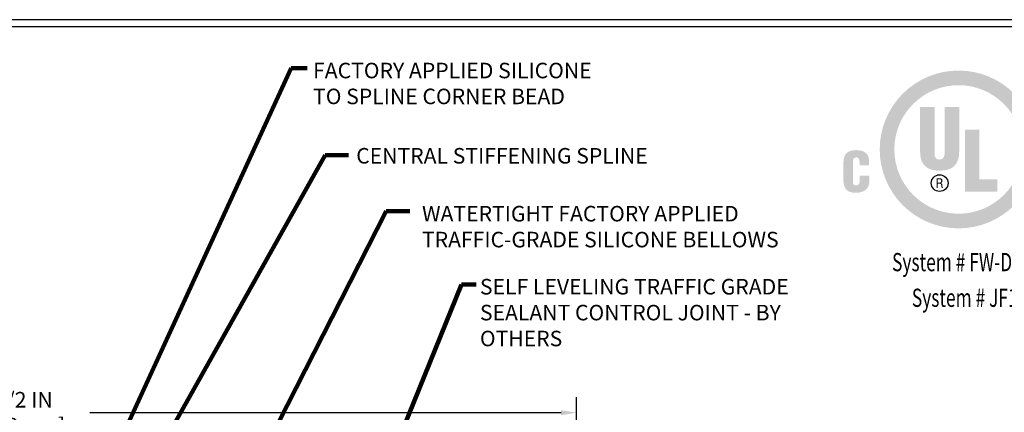
# Model space of a CAD drawing. Extents: x -308 to 3254, y -284 to 1977.
# Drawn here: x 7 to 24, y 19 to 25 of the extents above; entities that cross this region are included whole.
import ezdxf
from ezdxf.enums import TextEntityAlignment as Align

# ---------------------------------------------------------------- set-up
doc = ezdxf.new("R2010")
doc.units = 0
doc.header["$LTSCALE"] = 5
doc.header["$MEASUREMENT"] = 0
doc.layers.get('DEFPOINTS').update_dxf_attribs({"linetype": 'CONTINUOUS'})
for name, color, linetype, lineweight in [('DIMS', 50, 'CONTINUOUS', 25), ('FOAM INSERT - H', 150, 'CONTINUOUS', 9), ('TBLOCK-T5', 111, 'CONTINUOUS', 30), ('TEXT - 4', 241, 'CONTINUOUS', 25)]:
    doc.layers.add(name, color=color, linetype=linetype, lineweight=lineweight)
doc.styles.add('ROMANC', font='ROMANC.shx', dxfattribs={"width": 0.7, "height": 3.2})
doc.styles.add('ROMANS', font='romans', dxfattribs={"width": 0.9})
doc.dimstyles.get("Standard").update_dxf_attribs({"dimtxt": 0.18, "dimasz": 0.18, "dimexe": 0.18, "dimexo": 0.0625, "dimgap": 0.09, "dimtad": 0, "dimtih": 1, "dimtoh": 1, "dimdec": 4, "dimzin": 0, "dimdsep": 46, "dimtxsty": 'Standard', "dimcen": 0.09, "dimadec": 0, "dimazin": 0, "dimtfac": 1, "dimtdec": 4, "dimtofl": 0, "dimtmove": 0, "dimatfit": 3, "dimfxl": 1, "dimtolj": 1, "dimtzin": 0, "dimarcsym": 0})

# ---------------------------------------------------------------- blocks, each defined once
blk = doc.blocks.new('*D12')
at = {"layer": 'DEFPOINTS', "color": 0, "transparency": 16777216}
for p in [(16.572, 18.904), (3.072, 18.598), (16.572, 15.66)]:
    blk.add_point(p, dxfattribs=at)
at = {"layer": 'DIMS', "color": 0, "lineweight": -2, "transparency": 16777216}
for p, q in [((3.072, 18.858), (3.072, 19.164)), ((16.572, 15.92), (16.572, 19.164)), ((3.332, 18.904), (5.731, 18.904)), ((16.312, 18.904), (8.417, 18.904))]:
    blk.add_line(p, q, dxfattribs=at)
at = {"layer": 'DIMS', "color": 0, "transparency": 16777216}
for points in [[(3.332, 18.947), (3.332, 18.861), (3.072, 18.904)], [(16.312, 18.947), (16.312, 18.861), (16.572, 18.904)]]:
    blk.add_solid(points, dxfattribs=at)
at = {"layer": 'DIMS', "color": 0, "transparency": 16777216, "insert": (7.074, 18.904), "char_height": 0.26, "attachment_point": 5}
blk.add_mtext('\\A1;13 1/2 IN\\P [342.9mm]', dxfattribs=at)
blk = doc.blocks.new('UL LISTING - FW-D-2009')
at = {"layer": 'DIMS', "lineweight": 25}
h = blk.add_hatch(color=256, dxfattribs=at)
edge = h.paths.add_edge_path(flags=16)
edge.add_spline(control_points=[(-3.448, -3.515), (-2.864, -3.515), (-2.39, -3.041), (-2.39, -2.457), (-2.39, -1.872), (-2.864, -1.398), (-3.448, -1.398), (-4.033, -1.398), (-4.507, -1.872), (-4.507, -2.457), (-4.507, -3.041), (-4.033, -3.515), (-3.448, -3.515)], knot_values=[0, 0, 0, 0, 1, 1, 1, 2, 2, 2, 3, 3, 3, 4, 4, 4, 4], degree=3, periodic=0)
edge = h.paths.add_edge_path()
edge.add_spline(control_points=[(-3.448, -3.756), (-4.166, -3.756), (-4.748, -3.174), (-4.748, -2.457), (-4.748, -1.739), (-4.166, -1.157), (-3.448, -1.157), (-2.731, -1.157), (-2.149, -1.739), (-2.149, -2.457), (-2.149, -3.174), (-2.731, -3.756), (-3.448, -3.756)], knot_values=[0, 0, 0, 0, 1, 1, 1, 2, 2, 2, 3, 3, 3, 4, 4, 4, 4], degree=3, periodic=0)
h = blk.add_hatch(color=256, dxfattribs=at)
edge = h.paths.add_edge_path()
edge.add_spline(control_points=[(-4.082, -1.76), (-4.082, -1.76), (-3.843, -1.76), (-3.843, -1.76), (-3.843, -1.76), (-3.843, -2.532), (-3.843, -2.532), (-3.843, -2.581), (-3.828, -2.623), (-3.759, -2.623), (-3.697, -2.623), (-3.678, -2.569), (-3.678, -2.525), (-3.678, -2.525), (-3.678, -1.76), (-3.678, -1.76), (-3.678, -1.76), (-3.438, -1.76), (-3.438, -1.76), (-3.438, -1.76), (-3.438, -2.5), (-3.438, -2.5), (-3.438, -2.674), (-3.516, -2.807), (-3.761, -2.807), (-3.964, -2.807), (-4.082, -2.711), (-4.082, -2.5), (-4.082, -2.5), (-4.082, -1.76), (-4.082, -1.76)], knot_values=[0, 0, 0, 0, 1, 1, 1, 2, 2, 2, 3, 3, 3, 4, 4, 4, 5, 5, 5, 6, 6, 6, 7, 7, 7, 8, 8, 8, 9, 9, 9, 10, 10, 10, 10], degree=3, periodic=0)
blk.add_hatch(color=256, dxfattribs=at).paths.add_polyline_path([(-3.344, -3.154), (-3.344, -2.13), (-3.104, -2.13), (-3.104, -2.949), (-2.811, -2.949), (-2.811, -3.154)])
h = blk.add_hatch(color=256, dxfattribs=at)
edge = h.paths.add_edge_path()
edge.add_spline(control_points=[(-5.079, -2.717), (-5.079, -2.717), (-5.079, -2.674), (-5.079, -2.674), (-5.079, -2.617), (-5.1, -2.588), (-5.129, -2.588), (-5.178, -2.587), (-5.19, -2.614), (-5.19, -2.657), (-5.19, -2.657), (-5.191, -2.989), (-5.191, -2.989), (-5.191, -3.026), (-5.176, -3.049), (-5.134, -3.049), (-5.081, -3.049), (-5.076, -2.993), (-5.076, -2.952), (-5.076, -2.952), (-5.076, -2.891), (-5.076, -2.891), (-5.076, -2.891), (-4.919, -2.891), (-4.919, -2.891), (-4.919, -2.891), (-4.919, -2.974), (-4.919, -2.974), (-4.919, -3.089), (-4.985, -3.17), (-5.146, -3.17), (-5.291, -3.17), (-5.347, -3.093), (-5.347, -2.956), (-5.347, -2.956), (-5.347, -2.681), (-5.347, -2.681), (-5.347, -2.535), (-5.28, -2.467), (-5.136, -2.467), (-5.003, -2.467), (-4.922, -2.524), (-4.922, -2.661), (-4.922, -2.661), (-4.922, -2.717), (-4.922, -2.717), (-4.922, -2.717), (-5.079, -2.717), (-5.079, -2.717)], knot_values=[0, 0, 0, 0, 1, 1, 1, 2, 2, 2, 3, 3, 3, 4, 4, 4, 5, 5, 5, 6, 6, 6, 7, 7, 7, 8, 8, 8, 9, 9, 9, 10, 10, 10, 11, 11, 11, 12, 12, 12, 13, 13, 13, 14, 14, 14, 15, 15, 15, 16, 16, 16, 16], degree=3, periodic=0)
h = blk.add_hatch(color=256, dxfattribs=at)
edge = h.paths.add_edge_path(flags=16)
edge.add_spline(control_points=[(-3.79, -3.02), (-3.79, -3.02), (-3.759, -3.02), (-3.759, -3.02), (-3.739, -3.02), (-3.732, -3.034), (-3.732, -3.05), (-3.732, -3.06), (-3.73, -3.08), (-3.727, -3.09), (-3.727, -3.09), (-3.706, -3.09), (-3.706, -3.09), (-3.706, -3.09), (-3.706, -3.087), (-3.706, -3.087), (-3.71, -3.087), (-3.712, -3.08), (-3.712, -3.077), (-3.714, -3.065), (-3.715, -3.053), (-3.716, -3.041), (-3.718, -3.02), (-3.723, -3.014), (-3.744, -3.012), (-3.744, -3.012), (-3.744, -3.011), (-3.744, -3.011), (-3.725, -3.009), (-3.714, -2.995), (-3.713, -2.977), (-3.712, -2.94), (-3.733, -2.931), (-3.767, -2.931), (-3.767, -2.931), (-3.808, -2.931), (-3.808, -2.931), (-3.808, -2.931), (-3.808, -3.09), (-3.808, -3.09), (-3.808, -3.09), (-3.79, -3.09), (-3.79, -3.09), (-3.79, -3.09), (-3.79, -3.02), (-3.79, -3.02)], knot_values=[0, 0, 0, 0, 1, 1, 1, 2, 2, 2, 3, 3, 3, 4, 4, 4, 5, 5, 5, 6, 6, 6, 7, 7, 7, 8, 8, 8, 9, 9, 9, 10, 10, 10, 11, 11, 11, 12, 12, 12, 13, 13, 13, 14, 14, 14, 15, 15, 15, 15], degree=3, periodic=0)
edge = h.paths.add_edge_path()
edge.add_spline(control_points=[(-3.79, -2.947), (-3.79, -2.947), (-3.765, -2.947), (-3.765, -2.947), (-3.753, -2.947), (-3.732, -2.948), (-3.732, -2.975), (-3.731, -3.003), (-3.754, -3.004), (-3.762, -3.004), (-3.762, -3.004), (-3.79, -3.004), (-3.79, -3.004), (-3.79, -3.004), (-3.79, -2.947), (-3.79, -2.947)], knot_values=[0, 0, 0, 0, 1, 1, 1, 2, 2, 2, 3, 3, 3, 4, 4, 4, 5, 5, 5, 5], degree=3, periodic=0)
blk.add_circle((-3.76, -3.011), 0.138, dxfattribs=at)
at = {"layer": 'DIMS', "lineweight": 25, "style": 'ROMANC', "width": 0.7}
for s, p in [('System # FW-D-2009', (-3.187, -4.462)), ('System # JF152', (-3.187, -5.049))]:
    blk.add_text(s, height=0.3, dxfattribs=at).set_placement(p, align=Align.CENTER)

msp = doc.modelspace()

# ---------------------------------------------------------------- linework, layer by layer
at = {"layer": 'TBLOCK-T5'}
for points in [[(25.9875, 25.48), (-7.455, 25.48), (-7.455, 0.325), (25.9875, 0.325)], [(25.86613, 4.87986), (25.86613, 25.35863), (-7.33363, 25.35863), (-7.33363, 4.87986)]]:
    msp.add_lwpolyline(points, close=True, dxfattribs=at)

# ---------------------------------------------------------------- block references
at = {"layer": 'FOAM INSERT - H', "xscale": 1.016071428571429, "yscale": 1.016071428571429, "zscale": 1.016071428571429}
msp.add_blockref('UL LISTING - FW-D-2009', (26.475, 25.805), dxfattribs=at)

# ---------------------------------------------------------------- texts
at = {"layer": 'TEXT - 4', "char_height": 0.26, "attachment_point": 1, "style": 'ROMANS'}
for s, insert in [('FACTORY APPLIED SILICONE\\PTO SPLINE CORNER BEAD', (12.15822, 24.75969)), ('CENTRAL STIFFENING SPLINE', (12.88099, 23.33299)), ('WATERTIGHT FACTORY APPLIED \\PTRAFFIC-GRADE SILICONE BELLOWS', (13.98275, 22.36402))]:
    msp.add_mtext(s, dxfattribs=dict(at, insert=insert))
at = {"layer": 'TEXT - 4', "insert": (14.9533, 21.14217), "char_height": 0.26, "attachment_point": 1, "style": 'ROMANS'}
msp.add_mtext_dynamic_manual_height_columns('SELF LEVELING TRAFFIC GRADE\\PSEALANT CONTROL JOINT - BY OTHERS', width=5.512863, gutter_width=90, heights=[0], dxfattribs=at)

# ---------------------------------------------------------------- dimensions: what is measured, and where the dimension line sits
at = {"layer": 'DIMS'}
dim = msp.add_linear_dim(base=(16.57248, 18.90406), p1=(3.07248, 18.59795), p2=(16.57248, 15.66045), text='<>\\P[]', dimstyle='Standard', override={"dimtxt": 0.26, "dimasz": 0.26, "dimexe": 0.26, "dimexo": 0.26, "dimgap": 0.26, "dimlunit": 5, "dimpost": ' IN', "dimfrac": 2}, dxfattribs=at)
dim.commit()
dim.dimension.update_dxf_attribs({"geometry": '*D12', "text_midpoint": (7.07392, 18.90406), "dimtype": 160})

# ---------------------------------------------------------------- leaders
at = {"layer": 'TEXT - 4'}
for points in [[(7.49874, 15.32794), (11.79284, 24.66657), (12.06162, 24.66657)], [(7.36202, 14.31491), (12.36059, 23.21286), (12.75424, 23.21286)], [(9.84343, 15.33565), (13.38367, 22.27421), (13.77732, 22.27421)], [(12.34071, 15.38384), (14.64742, 21.04957), (14.89284, 21.04957)]]:
    msp.add_leader(points, dimstyle='Standard', override={"dimtxt": 0.7, "dimasz": 0.26, "dimexe": 0.5, "dimexo": 0.5, "dimtih": 0, "dimtoh": 0, "dimtxsty": 'ROMANS', "dimdle": 0.05, "dimclrd": 256, "dimclre": 256, "dimclrt": 256, "dimtfac": 0.3, "dimlwd": 65535, "dimlwe": 65535}, dxfattribs=at)

doc.saveas('drawing.dxf')
